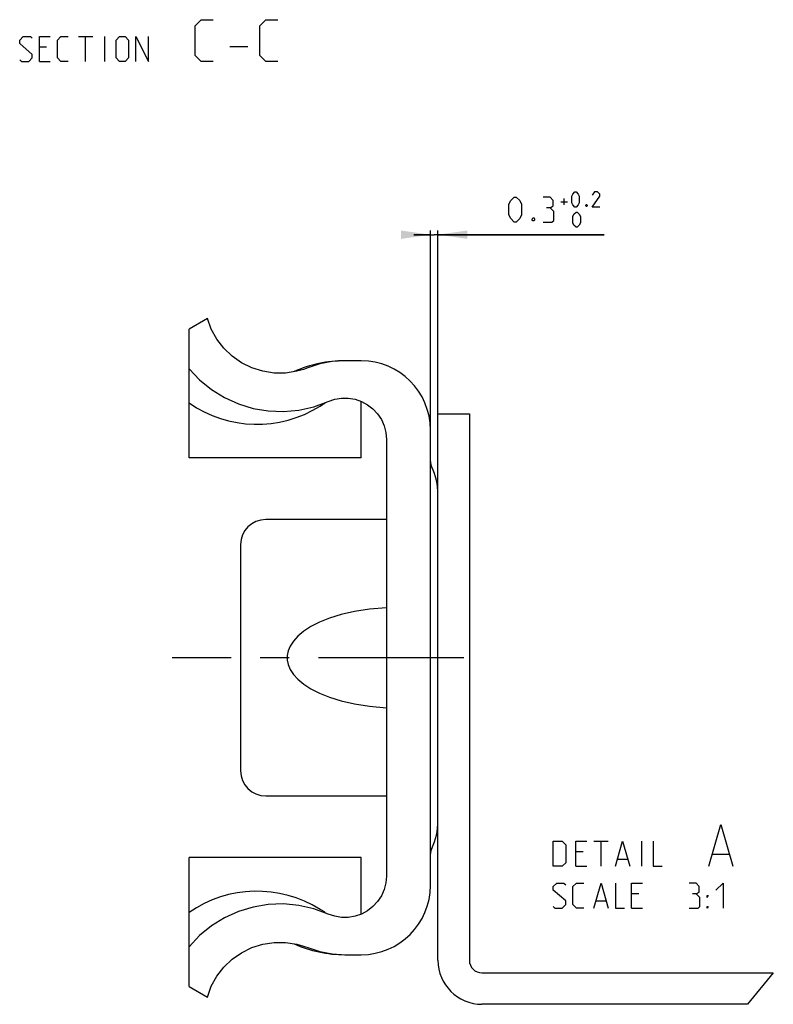
# Model space of a CAD drawing. Extents: x 0 to 971, y 0 to 594.
# Drawn here: x 590 to 680, y 117 to 235 of the extents above; entities that cross this region are included whole.
import ezdxf

# ---------------------------------------------------------------- set-up
doc = ezdxf.new("R2010")
doc.units = 0
doc.header["$LTSCALE"] = 46.255
doc.linetypes.add('CENTER', pattern=[0.6, 0.375, -0.075, 0.075, -0.075])
doc.layers.get('0').update_dxf_attribs({"linetype": 'CONTINUOUS'})
doc.layers.add('DEFAULT_1', color=7, linetype='CENTER')
doc.styles.get("Standard").update_dxf_attribs({"font": 'txt', "width": 0.8})
doc.dimstyles.new('DIMSTYLE_11', dxfattribs={"dimtxt": 3, "dimasz": 3.5, "dimexe": 0.18, "dimexo": 0.0625, "dimgap": 0.09, "dimtad": 1, "dimdec": 3, "dimlfac": 0.333333, "dimtxsty": 'STANDARD', "dimcen": 0.09, "dimclrt": 5, "dimazin": 3, "dimtol": 1, "dimtp": 0.2, "dimtfac": 0.6, "dimtdec": 3, "dimtofl": 0, "dimtmove": 0, "dimatfit": 3, "dimtolj": 1})

# ---------------------------------------------------------------- blocks, each defined once
blk = doc.blocks.new('*D22')
at = {"color": 2, "linetype": 'CONTINUOUS'}
for p, q in [((638.84, 209.23), (636.84, 209.23)), ((636.84, 209.23), (639.29, 209.23)), ((638.84, 158.73), (638.84, 209.73)), ((659.56, 209.23), (639.29, 209.23)), ((639.74, 158.73), (639.74, 209.73)), ((639.74, 209.23), (659.56, 209.23))]:
    blk.add_line(p, q, dxfattribs=at)
for points in [[(635.34, 208.73), (638.84, 209.23), (635.34, 209.73)], [(643.24, 209.73), (639.74, 209.23), (643.24, 208.73)]]:
    blk.add_solid(points, dxfattribs=at)

msp = doc.modelspace()

# ---------------------------------------------------------------- linework, layer by layer
at = {"color": 5, "linetype": 'CONTINUOUS'}
for p, q in [((596.8224, 232.8963), (598.5366, 232.8963)), ((597.6795, 229.8963), (597.6795, 232.8963)), ((599.9652, 229.8963), (599.9652, 232.8963)), ((593.0367, 231.6106), (592.1795, 231.6106)), ((614.9176, 231.682), (617.0604, 231.682)), ((592.1795, 229.8963), (593.4652, 229.8963)), ((654.4153, 213.1733), (655.1867, 213.1733)), ((654.801, 212.7876), (654.801, 213.559)), ((658.3417, 136.8369), (660.056, 136.8369)), ((659.1988, 133.8369), (659.1988, 136.8369)), ((664.056, 133.8369), (664.056, 136.8369)), ((657.056, 135.5512), (656.1988, 135.5512)), ((672.5322, 135.2655), (674.4369, 135.2655)), ((661.1988, 134.6941), (662.3417, 134.6941)), ((656.1988, 133.8369), (657.4846, 133.8369)), ((663.6988, 130.5512), (662.8417, 130.5512)), ((658.6274, 129.6941), (659.7703, 129.6941)), ((662.8417, 128.8369), (664.1274, 128.8369))]:
    msp.add_line(p, q, dxfattribs=at)
at = {"color": 7, "linetype": 'CONTINUOUS'}
for p, q in [((612.2164, 199.2305), (610.0351, 197.9711)), ((610.0351, 182.5807), (610.0351, 197.9711)), ((630.5851, 194.1792), (628.6351, 194.1792)), ((624.1998, 193.3294), (623.7091, 193.1511)), ((630.5851, 182.5805), (630.5851, 189.3433)), ((625.6591, 188.7648), (625.9621, 188.9485)), ((625.9621, 188.9485), (626.2766, 189.126)), ((639.7352, 122.6105), (639.7352, 187.8605)), ((639.7352, 187.8605), (643.4852, 187.8605)), ((643.4852, 187.8605), (643.4852, 122.6105)), ((638.8351, 131.5317), (638.8351, 185.9292)), ((633.5851, 184.7936), (633.5851, 132.6674)), ((630.5851, 182.5805), (610.0351, 182.5805)), ((633.5851, 175.2304), (619.1851, 175.2304)), ((616.1852, 172.2305), (616.1852, 145.2305)), ((619.1851, 142.2305), (633.5851, 142.2305)), ((630.5851, 134.8805), (610.0351, 134.8805)), ((610.0351, 119.4898), (610.0351, 134.8802)), ((630.5851, 128.1176), (630.5851, 134.8805)), ((625.9098, 128.5433), (625.6592, 128.6961)), ((622.9013, 124.5359), (623.7091, 124.3099)), ((623.7091, 124.3099), (624.1998, 124.1315)), ((628.6351, 123.2817), (630.5851, 123.2817)), ((644.9851, 121.1105), (679.7531, 121.1105)), ((610.0351, 119.4898), (612.2164, 118.2305)), ((676.6885, 117.3605), (644.9851, 117.3605))]:
    msp.add_line(p, q, dxfattribs=at)
at = {"color": 2, "linetype": 'CONTINUOUS'}
msp.add_line((679.7531, 121.1105), (676.6886, 117.3605), dxfattribs=at)
at = {"color": 5, "linetype": 'CONTINUOUS'}
for points in [[(612.8938, 229.8963), (611.4652, 229.8963), (610.7509, 230.6106), (610.7509, 234.182), (611.4652, 234.8963), (612.8938, 234.8963)], [(620.6319, 229.8963), (619.2033, 229.8963), (618.489, 230.6106), (618.489, 234.182), (619.2033, 234.8963), (620.6319, 234.8963)], [(589.8224, 230.1106), (590.0366, 229.8963), (590.8938, 229.8963), (591.3224, 230.3249), (591.3224, 230.7535), (589.8224, 232.0392), (589.8224, 232.4678), (590.251, 232.8963), (591.1081, 232.8963), (591.3224, 232.682)], [(592.1795, 229.8963), (592.1795, 232.8963), (593.4652, 232.8963)], [(595.6081, 229.8963), (594.7509, 229.8963), (594.3224, 230.3249), (594.3224, 232.4678), (594.7509, 232.8963), (595.6081, 232.8963)], [(601.3224, 230.3249), (601.3224, 232.4678), (601.751, 232.8963), (602.3938, 232.8963), (602.8224, 232.4678), (602.8224, 230.3249), (602.3938, 229.8963), (601.751, 229.8963), (601.3224, 230.3249)], [(603.6795, 229.8963), (603.6795, 232.8963), (605.1795, 229.8963), (605.1795, 232.8963)], [(655.701, 213.0448), (655.701, 213.8162), (655.8296, 214.0733), (656.0868, 214.3305), (656.2153, 214.3305), (656.4725, 214.0733), (656.601, 213.8162), (656.601, 213.0448), (656.4725, 212.7876), (656.2153, 212.5305), (656.0868, 212.5305), (655.8296, 212.7876), (655.701, 213.0448)], [(659.0439, 212.5305), (658.1439, 212.5305), (659.0439, 213.8162), (659.0439, 214.0733), (658.7868, 214.3305), (658.4011, 214.3305), (658.1439, 213.9448)], [(648.2011, 211.5876), (648.2011, 212.8733), (648.4153, 213.3019), (648.8439, 213.7305), (649.0582, 213.7305), (649.4867, 213.3019), (649.701, 212.8733), (649.701, 211.5876), (649.4867, 211.159), (649.0582, 210.7305), (648.8439, 210.7305), (648.4153, 211.159), (648.2011, 211.5876)], [(653.1296, 212.4447), (653.4868, 212.659), (653.4868, 213.3019), (653.1296, 213.7305), (652.2724, 213.7305)], [(657.501, 212.8304), (657.5439, 212.7448), (657.5439, 212.7019), (657.501, 212.6162), (657.4153, 212.6162), (657.3724, 212.7019), (657.3724, 212.7448), (657.4153, 212.8304), (657.501, 212.8304)], [(652.2724, 210.7305), (653.3439, 210.7305), (653.5582, 210.9447), (653.5582, 212.0162), (653.1296, 212.4447), (652.7011, 212.4447)], [(655.8296, 210.6447), (655.8296, 211.4162), (655.9582, 211.6733), (656.2153, 211.9305), (656.3439, 211.9305), (656.601, 211.6733), (656.7296, 211.4162), (656.7296, 210.6447), (656.601, 210.3876), (656.3439, 210.1305), (656.2153, 210.1305), (655.9582, 210.3876), (655.8296, 210.6447)], [(651.201, 211.2304), (651.2725, 211.0876), (651.2725, 211.0162), (651.201, 210.8733), (651.0582, 210.8733), (650.9868, 211.0162), (650.9868, 211.0876), (651.0582, 211.2304), (651.201, 211.2304)], [(672.056, 133.8369), (673.4845, 138.8369), (674.9131, 133.8369)], [(653.4846, 133.8369), (653.4846, 136.8369), (654.556, 136.8369), (654.9845, 136.4084), (654.9845, 134.2655), (654.556, 133.8369), (653.4846, 133.8369)], [(656.1988, 133.8369), (656.1988, 136.8369), (657.4846, 136.8369)], [(660.9131, 133.8369), (661.7703, 136.8369), (662.6274, 133.8369)], [(665.4131, 136.8369), (665.4131, 133.8369), (666.4845, 133.8369)], [(653.4846, 129.0512), (653.6989, 128.8369), (654.556, 128.8369), (654.9845, 129.2655), (654.9845, 129.6941), (653.4846, 130.9798), (653.4846, 131.4084), (653.9131, 131.8369), (654.7703, 131.8369), (654.9845, 131.6226)], [(657.1274, 128.8369), (656.2703, 128.8369), (655.8417, 129.2655), (655.8417, 131.4084), (656.2703, 131.8369), (657.1274, 131.8369)], [(658.3417, 128.8369), (659.1988, 131.8369), (660.056, 128.8369)], [(660.9131, 131.8369), (660.9131, 128.8369), (661.9845, 128.8369)], [(662.8417, 128.8369), (662.8417, 131.8369), (664.1274, 131.8369)], [(670.556, 130.5512), (670.9131, 130.7655), (670.9131, 131.4084), (670.556, 131.8369), (669.6989, 131.8369)], [(672.9131, 130.9798), (673.7703, 131.8369), (673.7703, 128.8369)], [(669.6989, 128.8369), (670.7703, 128.8369), (670.9845, 129.0512), (670.9845, 130.1226), (670.556, 130.5512), (670.1274, 130.5512)], [(671.8417, 130.1226), (671.8417, 130.3369), (671.9846, 130.3369), (671.8417, 130.1226)], [(671.8417, 128.8369), (671.8417, 129.0512), (671.9846, 129.0512), (671.8417, 128.8369)]]:
    msp.add_lwpolyline(points, dxfattribs=at)
at = {"color": 7, "linetype": 'CONTINUOUS'}
for points in [[(621.5404, 192.7175), (620.1818, 192.7186), (618.8296, 192.9272), (617.5243, 193.3384), (616.3001, 193.9406), (615.1756, 194.7252), (614.1863, 195.6684), (613.3524, 196.7488), (612.6887, 197.9488), (612.2164, 199.2305)], [(628.6351, 194.1792), (627.1014, 194.0808), (625.6302, 193.7969), (624.1998, 193.3294)], [(610.0351, 193.2305), (611.2896, 191.9055), (612.7108, 190.7469), (614.2659, 189.7842), (615.9372, 189.0284), (617.6829, 188.4962), (619.4815, 188.1942), (621.3146, 188.1254), (623.1361, 188.2934), (624.9241, 188.6963), (626.6383, 189.3229)], [(623.7091, 193.1511), (622.9013, 192.925), (621.5404, 192.7175)], [(626.6383, 189.3229), (627.4107, 189.5894), (628.2207, 189.7258), (629.0368, 189.7272), (629.8418, 189.5936), (630.6207, 189.3272), (631.339, 188.9398), (631.9822, 188.4398), (632.5401, 187.8345), (632.988, 187.1506), (633.3157, 186.4039), (633.5174, 185.6084), (633.5851, 184.7936)], [(633.5851, 164.6955), (631.5614, 164.5238), (629.7716, 164.2427), (628.194, 163.8782), (626.8118, 163.4485), (625.6118, 162.9669), (624.5842, 162.4436), (623.7224, 161.8874), (623.0224, 161.3073), (622.482, 160.7141), (622.0981, 160.1235), (621.8602, 159.5519), (621.7487, 159.0015), (621.7487, 158.4593), (621.8603, 157.9089), (622.0982, 157.3373), (622.4821, 156.7467), (623.0225, 156.1536), (623.7224, 155.5735), (624.5842, 155.0173), (625.6118, 154.494), (626.8118, 154.0124), (628.194, 153.5827), (629.7716, 153.2183), (631.5614, 152.9371), (633.5851, 152.7654)], [(633.5851, 132.6674), (633.5174, 131.8525), (633.3157, 131.057), (632.988, 130.3104), (632.5401, 129.6264), (631.9822, 129.0212), (631.339, 128.5211), (630.6207, 128.1338), (629.8418, 127.8673), (629.0368, 127.7337), (628.2207, 127.7351), (627.4107, 127.8715), (626.6383, 128.138)], [(626.6383, 128.138), (624.9241, 128.7646), (623.1361, 129.1676), (621.3146, 129.3355), (619.4815, 129.2667), (617.6829, 128.9648), (615.9372, 128.4325), (614.2659, 127.6767), (612.7108, 126.714), (611.2896, 125.5554), (610.0351, 124.2305)], [(626.2767, 128.3348), (626.1873, 128.384), (625.9098, 128.5433)], [(612.2164, 118.2305), (612.6887, 119.5121), (613.3524, 120.7121), (614.1863, 121.7926), (615.1756, 122.7357), (616.3001, 123.5203), (617.5243, 124.1225), (618.8296, 124.5337), (620.1818, 124.7423), (621.5404, 124.7434), (622.9013, 124.5359)], [(624.1998, 124.1315), (625.6302, 123.664), (627.1014, 123.3801), (628.6351, 123.2817)]]:
    msp.add_lwpolyline(points, dxfattribs=at)
for centre, radius, start, end in [((628.6351, 179.1792), 15, 90, 113.900319), ((630.5851, 185.9292), 8.25, 0, 90), ((618.1351, 200.7605), 14.16, 235.107822, 302.097137), ((640.3351, 182.1535), 1.5, 180, 205.841933), ((632.2351, 178.2305), 7.5, 0, 25.841933), ((619.1851, 172.2305), 3, 90, 180), ((619.1851, 145.2305), 3, 180, 270), ((632.2351, 139.2305), 7.5, 334.158067, 360), ((640.3351, 135.3074), 1.5, 154.158067, 180), ((618.1351, 116.7005), 14.16, 57.902668, 124.892178), ((630.5851, 131.5317), 8.25, 270, 360), ((628.6351, 138.2817), 15, 246.099681, 270), ((644.9851, 122.6105), 5.25, 180, 270), ((644.9851, 122.6105), 1.5, 180, 270)]:
    msp.add_arc(centre, radius, start, end, dxfattribs=at)
at = {"layer": 'DEFAULT_1', "color": 2, "linetype": 'CENTER'}
msp.add_line((642.8111, 158.7305), (608.0341, 158.7305), dxfattribs=at)

# ---------------------------------------------------------------- dimensions: what is measured, and where the dimension line sits
at = {"color": 2, "linetype": 'CONTINUOUS'}
dim = msp.add_linear_dim(base=(639.7351, 209.2305), p1=(638.8351, 158.7305), p2=(639.7351, 158.7305), dimstyle='DIMSTYLE_11', dxfattribs=at)
dim.commit()
dim.dimension.update_dxf_attribs({"geometry": '*D22', "text_midpoint": (648.201, 210.7305), "dimtype": 160})

doc.saveas('drawing.dxf')
